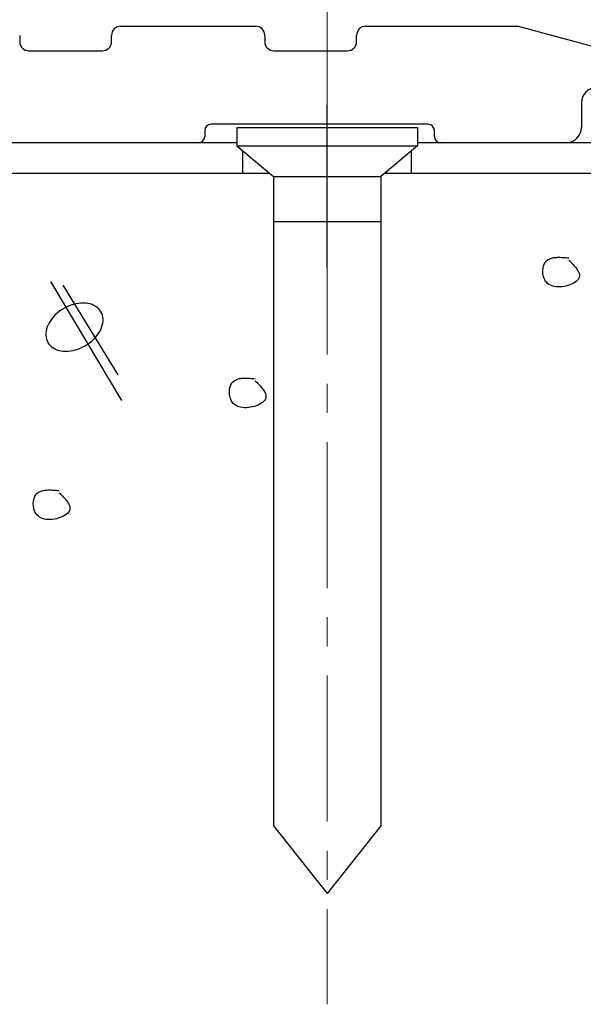
# Model space of a CAD drawing. Units: millimetres. Extents: x -971 to -170, y -2770 to -2216.
# Drawn here: x -479 to -442, y -2379 to -2315 of the extents above; entities that cross this region are included whole.
import ezdxf

# ---------------------------------------------------------------- set-up
doc = ezdxf.new("R2010")
doc.units = ezdxf.units.MM
doc.linetypes.add('CENTER', pattern=[50.8, 31.75, -6.35, 6.35, -6.35])
for name, color, linetype in [('7ユーザー', 161, 'Continuous'), ('CSLAYER1', 7, 'Continuous'), ('CSLAYER33', 7, 'Continuous'), ('Rタイヤ', 3, 'Continuous'), ('SUNPO', 101, 'Continuous'), ('TEXT', 8, 'Continuous')]:
    doc.layers.add(name, color=color, linetype=linetype)
doc.styles.get("Standard").update_dxf_attribs({"font": 'simplex.shx', "width": 0.7, "bigfont": 'bigfont.shx'})
doc.dimstyles.new('寸法1：2', dxfattribs={"dimscale": 2, "dimtxt": 2.5, "dimasz": 1, "dimexe": 0.5, "dimexo": 1, "dimtad": 1, "dimdec": 3, "dimzin": 9, "dimdsep": 46, "dimtxsty": 'Standard', "dimblk": 'ORIGIN', "dimcen": 1, "dimclrd": 11, "dimclre": 11, "dimclrt": 2, "dimadec": 3, "dimazin": 2, "dimtfac": 1, "dimtdec": 3, "dimtix": 1, "dimtmove": 2, "dimatfit": 3, "dimldrblk": 'OPEN', "dimfxl": 0.2, "dimarcsym": 0})

# ---------------------------------------------------------------- blocks, each defined once
blk = doc.blocks.new('_Open')
at = {"color": 0, "linetype": 'ByBlock', "lineweight": -2}
for p, q in [((-1, 0.167), (0, 0)), ((-1, -0.167), (0, 0)), ((0, 0), (-1, 0))]:
    blk.add_line(p, q, dxfattribs=at)
blk = doc.blocks.new('*D22')
at = {"layer": '7ユーザー', "color": 21, "lineweight": -2, "transparency": 16777216}
for p, q in [((-514.011, -2317.67), (-514.011, -2289.715)), ((-508.011, -2290.715), (-390.867, -2290.715))]:
    blk.add_line(p, q, dxfattribs=at)
at = {"layer": 'Defpoints', "color": 0, "transparency": 16777216}
for p in [(-390.867, -2290.715), (-514.011, -2319.67), (-390.867, -2319.621)]:
    blk.add_point(p, dxfattribs=at)
at = {"layer": '7ユーザー', "color": 21, "lineweight": -2, "transparency": 16777216, "xscale": 6, "yscale": 6, "zscale": 6, "rotation": 180}
blk.add_blockref('_Open', (-514.011, -2290.715), dxfattribs=at)
at = {"layer": '7ユーザー', "color": 2, "transparency": 16777216, "insert": (-449.439, -2286.465), "char_height": 6, "attachment_point": 5}
blk.add_mtext('出隅最小R寸法300', dxfattribs=at)
blk = doc.blocks.new('_None')

msp = doc.modelspace()

# ---------------------------------------------------------------- linework, layer by layer
at = {"layer": 'CSLAYER1', "color": 3, "linetype": 'Continuous'}
for p, q in [((-477.2875, -2331.6821), (-472.6541, -2339.4596)), ((-477.2875, -2331.6821), (-472.6541, -2339.4596)), ((-472.8608, -2337.7793), (-476.4601, -2331.9303)), ((-472.8608, -2337.7793), (-476.4601, -2331.9303))]:
    msp.add_line(p, q, dxfattribs=at)
for points in [[(-443.4433, -2330.2793), (-443.3852, -2330.3376), (-443.3274, -2330.3958), (-443.2704, -2330.454), (-443.2144, -2330.512), (-443.1598, -2330.5698), (-443.107, -2330.6275), (-443.0563, -2330.6848), (-443.0081, -2330.7419), (-442.9628, -2330.7986), (-442.9206, -2330.8549), (-442.8819, -2330.9107), (-442.8471, -2330.9661), (-442.8166, -2331.0209), (-442.7907, -2331.0752), (-442.7697, -2331.1288), (-442.754, -2331.1818), (-442.744, -2331.2341), (-442.74, -2331.2856), (-442.7424, -2331.3363), (-442.7515, -2331.3862), (-442.7809, -2331.4651), (-442.8273, -2331.5412), (-442.8893, -2331.6138), (-442.9653, -2331.6825), (-443.0537, -2331.7467), (-443.153, -2331.8059), (-443.2616, -2331.8595), (-443.3781, -2331.9069), (-443.5009, -2331.9477), (-443.6284, -2331.9813), (-443.7592, -2332.0071), (-443.8916, -2332.0247), (-444.0242, -2332.0334), (-444.1554, -2332.0327), (-444.2836, -2332.0221), (-444.4073, -2332.001), (-444.5251, -2331.9689), (-444.6353, -2331.9253), (-444.7364, -2331.8696), (-444.8268, -2331.8012), (-444.8798, -2331.7493), (-444.9276, -2331.6923), (-444.9703, -2331.6306), (-445.0079, -2331.5649), (-445.0404, -2331.4958), (-445.068, -2331.4237), (-445.0907, -2331.3493), (-445.1086, -2331.273), (-445.1216, -2331.1955), (-445.1299, -2331.1173), (-445.1336, -2331.0389), (-445.1326, -2330.9609), (-445.127, -2330.8839), (-445.117, -2330.8083), (-445.1025, -2330.7349), (-445.0836, -2330.664), (-445.0603, -2330.5963), (-445.0328, -2330.5323), (-445.0011, -2330.4726), (-444.9652, -2330.4177), (-444.9205, -2330.3628), (-444.8709, -2330.3142), (-444.8168, -2330.2716), (-444.7584, -2330.2346), (-444.6959, -2330.203), (-444.6295, -2330.1763), (-444.5597, -2330.1543), (-444.4865, -2330.1367), (-444.4103, -2330.123), (-444.3312, -2330.113), (-444.2497, -2330.1063), (-444.1658, -2330.1026), (-444.08, -2330.1016), (-443.9923, -2330.1029), (-443.9031, -2330.1062), (-443.8127, -2330.1111), (-443.7212, -2330.1174), (-443.629, -2330.1247), (-443.5363, -2330.1327), (-443.4433, -2330.141)], [(-443.4433, -2330.2793), (-443.3852, -2330.3376), (-443.3274, -2330.3958), (-443.2704, -2330.454), (-443.2144, -2330.512), (-443.1598, -2330.5698), (-443.107, -2330.6275), (-443.0563, -2330.6848), (-443.0081, -2330.7419), (-442.9628, -2330.7986), (-442.9206, -2330.8549), (-442.8819, -2330.9107), (-442.8471, -2330.9661), (-442.8166, -2331.0209), (-442.7907, -2331.0752), (-442.7697, -2331.1288), (-442.754, -2331.1818), (-442.744, -2331.2341), (-442.74, -2331.2856), (-442.7424, -2331.3363), (-442.7515, -2331.3862), (-442.7809, -2331.4651), (-442.8273, -2331.5412), (-442.8893, -2331.6138), (-442.9653, -2331.6825), (-443.0537, -2331.7467), (-443.153, -2331.8059), (-443.2616, -2331.8595), (-443.3781, -2331.9069), (-443.5009, -2331.9477), (-443.6284, -2331.9813), (-443.7592, -2332.0071), (-443.8916, -2332.0247), (-444.0242, -2332.0334), (-444.1554, -2332.0327), (-444.2836, -2332.0221), (-444.4073, -2332.001), (-444.5251, -2331.9689), (-444.6353, -2331.9253), (-444.7364, -2331.8696), (-444.8268, -2331.8012), (-444.8798, -2331.7493), (-444.9276, -2331.6923), (-444.9703, -2331.6306), (-445.0079, -2331.5649), (-445.0404, -2331.4958), (-445.068, -2331.4237), (-445.0907, -2331.3493), (-445.1086, -2331.273), (-445.1216, -2331.1955), (-445.1299, -2331.1173), (-445.1336, -2331.0389), (-445.1326, -2330.9609), (-445.127, -2330.8839), (-445.117, -2330.8083), (-445.1025, -2330.7349), (-445.0836, -2330.664), (-445.0603, -2330.5963), (-445.0328, -2330.5323), (-445.0011, -2330.4726), (-444.9652, -2330.4177), (-444.9205, -2330.3628), (-444.8709, -2330.3142), (-444.8168, -2330.2716), (-444.7584, -2330.2346), (-444.6959, -2330.203), (-444.6295, -2330.1763), (-444.5597, -2330.1543), (-444.4865, -2330.1367), (-444.4103, -2330.123), (-444.3312, -2330.113), (-444.2497, -2330.1063), (-444.1658, -2330.1026), (-444.08, -2330.1016), (-443.9923, -2330.1029), (-443.9031, -2330.1062), (-443.8127, -2330.1111), (-443.7212, -2330.1174), (-443.629, -2330.1247), (-443.5363, -2330.1327), (-443.4433, -2330.141)], [(-473.9834, -2333.6607), (-474.051, -2333.5588), (-474.1313, -2333.4654), (-474.2236, -2333.381), (-474.3273, -2333.3063), (-474.4415, -2333.242), (-474.5655, -2333.1885), (-474.6982, -2333.1461), (-474.8386, -2333.1153), (-474.9857, -2333.0963), (-475.1384, -2333.0891), (-475.2954, -2333.094), (-475.4557, -2333.1107), (-475.6179, -2333.1393), (-475.7809, -2333.1794), (-475.9433, -2333.2308), (-476.1041, -2333.293), (-476.2618, -2333.3657), (-476.4155, -2333.4483), (-476.5638, -2333.54), (-476.7056, -2333.6403), (-476.8399, -2333.7484), (-476.9657, -2333.8634), (-477.0819, -2333.9845), (-477.1877, -2334.1107), (-477.2823, -2334.2411), (-477.365, -2334.3747), (-477.4352, -2334.5105), (-477.4922, -2334.6474), (-477.5358, -2334.7844), (-477.5655, -2334.9205), (-477.5811, -2335.0546), (-477.5825, -2335.1857), (-477.5697, -2335.3128), (-477.5428, -2335.435), (-477.5019, -2335.5512), (-477.4475, -2335.6607), (-477.3799, -2335.7626), (-477.2997, -2335.8561), (-477.2073, -2335.9404), (-477.1037, -2336.0151), (-476.9894, -2336.0794), (-476.8655, -2336.133), (-476.7328, -2336.1753), (-476.5923, -2336.2061), (-476.4452, -2336.2251), (-476.2926, -2336.2323), (-476.1355, -2336.2275), (-475.9753, -2336.2107), (-475.8131, -2336.1822), (-475.6501, -2336.1421), (-475.4876, -2336.0907), (-475.3269, -2336.0284), (-475.1691, -2335.9557), (-475.0155, -2335.8731), (-474.8672, -2335.7814), (-474.7253, -2335.6811), (-474.591, -2335.573), (-474.4653, -2335.458), (-474.3491, -2335.3369), (-474.2432, -2335.2107), (-474.1486, -2335.0803), (-474.0659, -2334.9467), (-473.9958, -2334.8109), (-473.9387, -2334.674), (-473.8952, -2334.537), (-473.8655, -2334.4009), (-473.8499, -2334.2668), (-473.8485, -2334.1357), (-473.8613, -2334.0086), (-473.8882, -2333.8864), (-473.929, -2333.7702), (-473.9834, -2333.6607)], [(-473.9834, -2333.6607), (-474.051, -2333.5588), (-474.1313, -2333.4654), (-474.2236, -2333.381), (-474.3273, -2333.3063), (-474.4415, -2333.242), (-474.5655, -2333.1885), (-474.6982, -2333.1461), (-474.8386, -2333.1153), (-474.9857, -2333.0963), (-475.1384, -2333.0891), (-475.2954, -2333.094), (-475.4557, -2333.1107), (-475.6179, -2333.1393), (-475.7809, -2333.1794), (-475.9433, -2333.2308), (-476.1041, -2333.293), (-476.2618, -2333.3657), (-476.4155, -2333.4483), (-476.5638, -2333.54), (-476.7056, -2333.6403), (-476.8399, -2333.7484), (-476.9657, -2333.8634), (-477.0819, -2333.9845), (-477.1877, -2334.1107), (-477.2823, -2334.2411), (-477.365, -2334.3747), (-477.4352, -2334.5105), (-477.4922, -2334.6474), (-477.5358, -2334.7844), (-477.5655, -2334.9205), (-477.5811, -2335.0546), (-477.5825, -2335.1857), (-477.5697, -2335.3128), (-477.5428, -2335.435), (-477.5019, -2335.5512), (-477.4475, -2335.6607), (-477.3799, -2335.7626), (-477.2997, -2335.8561), (-477.2073, -2335.9404), (-477.1037, -2336.0151), (-476.9894, -2336.0794), (-476.8655, -2336.133), (-476.7328, -2336.1753), (-476.5923, -2336.2061), (-476.4452, -2336.2251), (-476.2926, -2336.2323), (-476.1355, -2336.2275), (-475.9753, -2336.2107), (-475.8131, -2336.1822), (-475.6501, -2336.1421), (-475.4876, -2336.0907), (-475.3269, -2336.0284), (-475.1691, -2335.9557), (-475.0155, -2335.8731), (-474.8672, -2335.7814), (-474.7253, -2335.6811), (-474.591, -2335.573), (-474.4653, -2335.458), (-474.3491, -2335.3369), (-474.2432, -2335.2107), (-474.1486, -2335.0803), (-474.0659, -2334.9467), (-473.9958, -2334.8109), (-473.9387, -2334.674), (-473.8952, -2334.537), (-473.8655, -2334.4009), (-473.8499, -2334.2668), (-473.8485, -2334.1357), (-473.8613, -2334.0086), (-473.8882, -2333.8864), (-473.929, -2333.7702), (-473.9834, -2333.6607)], [(-463.9092, -2338.1657), (-463.8511, -2338.224), (-463.7934, -2338.2822), (-463.7363, -2338.3404), (-463.6803, -2338.3984), (-463.6258, -2338.4562), (-463.573, -2338.5138), (-463.5223, -2338.5712), (-463.4741, -2338.6282), (-463.4287, -2338.6849), (-463.3865, -2338.7412), (-463.3479, -2338.7971), (-463.3131, -2338.8524), (-463.2826, -2338.9073), (-463.2566, -2338.9615), (-463.2357, -2339.0152), (-463.22, -2339.0681), (-463.21, -2339.1204), (-463.206, -2339.1719), (-463.2083, -2339.2227), (-463.2174, -2339.2725), (-463.2468, -2339.3515), (-463.2933, -2339.4275), (-463.3553, -2339.5002), (-463.4312, -2339.5689), (-463.5196, -2339.6331), (-463.6189, -2339.6922), (-463.7276, -2339.7458), (-463.8441, -2339.7933), (-463.9669, -2339.8341), (-464.0944, -2339.8677), (-464.2251, -2339.8935), (-464.3576, -2339.911), (-464.4901, -2339.9197), (-464.6213, -2339.9191), (-464.7495, -2339.9084), (-464.8733, -2339.8874), (-464.991, -2339.8553), (-465.1012, -2339.8117), (-465.2023, -2339.756), (-465.2928, -2339.6876), (-465.3458, -2339.6357), (-465.3936, -2339.5786), (-465.4362, -2339.517), (-465.4738, -2339.4513), (-465.5064, -2339.3822), (-465.534, -2339.3101), (-465.5567, -2339.2357), (-465.5745, -2339.1594), (-465.5876, -2339.0819), (-465.5959, -2339.0036), (-465.5995, -2338.9253), (-465.5985, -2338.8473), (-465.593, -2338.7702), (-465.5829, -2338.6947), (-465.5684, -2338.6212), (-465.5495, -2338.5504), (-465.5263, -2338.4827), (-465.4988, -2338.4187), (-465.467, -2338.3589), (-465.4311, -2338.304), (-465.3864, -2338.2491), (-465.3369, -2338.2005), (-465.2827, -2338.1579), (-465.2243, -2338.121), (-465.1618, -2338.0893), (-465.0955, -2338.0627), (-465.0256, -2338.0407), (-464.9524, -2338.023), (-464.8762, -2338.0094), (-464.7972, -2337.9994), (-464.7156, -2337.9927), (-464.6318, -2337.989), (-464.5459, -2337.988), (-464.4583, -2337.9893), (-464.3691, -2337.9926), (-464.2786, -2337.9975), (-464.1872, -2338.0038), (-464.0949, -2338.0111), (-464.0022, -2338.019), (-463.9092, -2338.0273)], [(-463.9092, -2338.1657), (-463.8511, -2338.224), (-463.7934, -2338.2822), (-463.7363, -2338.3404), (-463.6803, -2338.3984), (-463.6258, -2338.4562), (-463.573, -2338.5138), (-463.5223, -2338.5712), (-463.4741, -2338.6282), (-463.4287, -2338.6849), (-463.3865, -2338.7412), (-463.3479, -2338.7971), (-463.3131, -2338.8524), (-463.2826, -2338.9073), (-463.2566, -2338.9615), (-463.2357, -2339.0152), (-463.22, -2339.0681), (-463.21, -2339.1204), (-463.206, -2339.1719), (-463.2083, -2339.2227), (-463.2174, -2339.2725), (-463.2468, -2339.3515), (-463.2933, -2339.4275), (-463.3553, -2339.5002), (-463.4312, -2339.5689), (-463.5196, -2339.6331), (-463.6189, -2339.6922), (-463.7276, -2339.7458), (-463.8441, -2339.7933), (-463.9669, -2339.8341), (-464.0944, -2339.8677), (-464.2251, -2339.8935), (-464.3576, -2339.911), (-464.4901, -2339.9197), (-464.6213, -2339.9191), (-464.7495, -2339.9084), (-464.8733, -2339.8874), (-464.991, -2339.8553), (-465.1012, -2339.8117), (-465.2023, -2339.756), (-465.2928, -2339.6876), (-465.3458, -2339.6357), (-465.3936, -2339.5786), (-465.4362, -2339.517), (-465.4738, -2339.4513), (-465.5064, -2339.3822), (-465.534, -2339.3101), (-465.5567, -2339.2357), (-465.5745, -2339.1594), (-465.5876, -2339.0819), (-465.5959, -2339.0036), (-465.5995, -2338.9253), (-465.5985, -2338.8473), (-465.593, -2338.7702), (-465.5829, -2338.6947), (-465.5684, -2338.6212), (-465.5495, -2338.5504), (-465.5263, -2338.4827), (-465.4988, -2338.4187), (-465.467, -2338.3589), (-465.4311, -2338.304), (-465.3864, -2338.2491), (-465.3369, -2338.2005), (-465.2827, -2338.1579), (-465.2243, -2338.121), (-465.1618, -2338.0893), (-465.0955, -2338.0627), (-465.0256, -2338.0407), (-464.9524, -2338.023), (-464.8762, -2338.0094), (-464.7972, -2337.9994), (-464.7156, -2337.9927), (-464.6318, -2337.989), (-464.5459, -2337.988), (-464.4583, -2337.9893), (-464.3691, -2337.9926), (-464.2786, -2337.9975), (-464.1872, -2338.0038), (-464.0949, -2338.0111), (-464.0022, -2338.019), (-463.9092, -2338.0273)], [(-476.7113, -2345.4659), (-476.6532, -2345.5242), (-476.5955, -2345.5825), (-476.5384, -2345.6406), (-476.4824, -2345.6986), (-476.4279, -2345.7565), (-476.3751, -2345.8141), (-476.3244, -2345.8714), (-476.2762, -2345.9285), (-476.2308, -2345.9852), (-476.1886, -2346.0415), (-476.15, -2346.0973), (-476.1152, -2346.1527), (-476.0847, -2346.2075), (-476.0587, -2346.2618), (-476.0378, -2346.3154), (-476.0221, -2346.3684), (-476.0121, -2346.4207), (-476.0081, -2346.4722), (-476.0104, -2346.5229), (-476.0195, -2346.5728), (-476.0489, -2346.6517), (-476.0954, -2346.7278), (-476.1574, -2346.8004), (-476.2333, -2346.8691), (-476.3217, -2346.9333), (-476.421, -2346.9925), (-476.5297, -2347.0461), (-476.6462, -2347.0935), (-476.769, -2347.1343), (-476.8965, -2347.1679), (-477.0272, -2347.1937), (-477.1597, -2347.2113), (-477.2922, -2347.22), (-477.4234, -2347.2193), (-477.5516, -2347.2087), (-477.6754, -2347.1876), (-477.7931, -2347.1556), (-477.9033, -2347.1119), (-478.0044, -2347.0562), (-478.0949, -2346.9879), (-478.1479, -2346.9359), (-478.1957, -2346.8789), (-478.2383, -2346.8172), (-478.2759, -2346.7516), (-478.3085, -2346.6824), (-478.3361, -2346.6103), (-478.3588, -2346.5359), (-478.3766, -2346.4596), (-478.3897, -2346.3821), (-478.398, -2346.3039), (-478.4016, -2346.2255), (-478.4006, -2346.1475), (-478.3951, -2346.0705), (-478.385, -2345.995), (-478.3705, -2345.9215), (-478.3516, -2345.8506), (-478.3284, -2345.7829), (-478.3009, -2345.7189), (-478.2691, -2345.6592), (-478.2332, -2345.6043), (-478.1885, -2345.5494), (-478.139, -2345.5008), (-478.0848, -2345.4582), (-478.0264, -2345.4212), (-477.9639, -2345.3896), (-477.8976, -2345.3629), (-477.8277, -2345.341), (-477.7545, -2345.3233), (-477.6783, -2345.3096), (-477.5993, -2345.2996), (-477.5177, -2345.2929), (-477.4339, -2345.2892), (-477.348, -2345.2882), (-477.2604, -2345.2895), (-477.1712, -2345.2928), (-477.0807, -2345.2978), (-476.9893, -2345.3041), (-476.897, -2345.3113), (-476.8043, -2345.3193), (-476.7113, -2345.3276)], [(-476.7113, -2345.4659), (-476.6532, -2345.5242), (-476.5955, -2345.5825), (-476.5384, -2345.6406), (-476.4824, -2345.6986), (-476.4279, -2345.7565), (-476.3751, -2345.8141), (-476.3244, -2345.8714), (-476.2762, -2345.9285), (-476.2308, -2345.9852), (-476.1886, -2346.0415), (-476.15, -2346.0973), (-476.1152, -2346.1527), (-476.0847, -2346.2075), (-476.0587, -2346.2618), (-476.0378, -2346.3154), (-476.0221, -2346.3684), (-476.0121, -2346.4207), (-476.0081, -2346.4722), (-476.0104, -2346.5229), (-476.0195, -2346.5728), (-476.0489, -2346.6517), (-476.0954, -2346.7278), (-476.1574, -2346.8004), (-476.2333, -2346.8691), (-476.3217, -2346.9333), (-476.421, -2346.9925), (-476.5297, -2347.0461), (-476.6462, -2347.0935), (-476.769, -2347.1343), (-476.8965, -2347.1679), (-477.0272, -2347.1937), (-477.1597, -2347.2113), (-477.2922, -2347.22), (-477.4234, -2347.2193), (-477.5516, -2347.2087), (-477.6754, -2347.1876), (-477.7931, -2347.1556), (-477.9033, -2347.1119), (-478.0044, -2347.0562), (-478.0949, -2346.9879), (-478.1479, -2346.9359), (-478.1957, -2346.8789), (-478.2383, -2346.8172), (-478.2759, -2346.7516), (-478.3085, -2346.6824), (-478.3361, -2346.6103), (-478.3588, -2346.5359), (-478.3766, -2346.4596), (-478.3897, -2346.3821), (-478.398, -2346.3039), (-478.4016, -2346.2255), (-478.4006, -2346.1475), (-478.3951, -2346.0705), (-478.385, -2345.995), (-478.3705, -2345.9215), (-478.3516, -2345.8506), (-478.3284, -2345.7829), (-478.3009, -2345.7189), (-478.2691, -2345.6592), (-478.2332, -2345.6043), (-478.1885, -2345.5494), (-478.139, -2345.5008), (-478.0848, -2345.4582), (-478.0264, -2345.4212), (-477.9639, -2345.3896), (-477.8976, -2345.3629), (-477.8277, -2345.341), (-477.7545, -2345.3233), (-477.6783, -2345.3096), (-477.5993, -2345.2996), (-477.5177, -2345.2929), (-477.4339, -2345.2892), (-477.348, -2345.2882), (-477.2604, -2345.2895), (-477.1712, -2345.2928), (-477.0807, -2345.2978), (-476.9893, -2345.3041), (-476.897, -2345.3113), (-476.8043, -2345.3193), (-476.7113, -2345.3276)]]:
    msp.add_lwpolyline(points, dxfattribs=at)
at = {"layer": 'CSLAYER33', "color": 3, "linetype": 'Continuous'}
for p, q in [((-472.6913, -2315.021), (-463.8913, -2315.021)), ((-456.6913, -2315.021), (-446.7513, -2315.021)), ((-479.2913, -2315.621), (-479.2913, -2316.021)), ((-473.2913, -2316.021), (-473.2913, -2315.621)), ((-463.2913, -2315.621), (-463.2913, -2316.021)), ((-457.2913, -2316.021), (-457.2913, -2315.621)), ((-478.6913, -2316.621), (-473.8913, -2316.621)), ((-462.6913, -2316.621), (-457.8913, -2316.621)), ((-467.2113, -2321.821), (-467.2113, -2322.221)), ((-465.1113, -2322.621), (-509.2113, -2322.621)), ((-441.4113, -2322.621), (-453.3113, -2322.621)), ((-464.7113, -2324.621), (-464.7113, -2323.1543)), ((-453.7113, -2324.621), (-453.7113, -2323.1543)), ((-462.9513, -2324.621), (-508.8044, -2324.621)), ((-439.2113, -2324.621), (-455.4713, -2324.621))]:
    msp.add_line(p, q, dxfattribs=at)
for centre, radius, start, end in [((-472.6913, -2315.621), 0.6, 90, 180), ((-463.8913, -2315.621), 0.6, 0, 90), ((-456.6913, -2315.621), 0.6, 90, 180), ((-478.6913, -2316.021), 0.6, 180, 270), ((-473.8913, -2316.021), 0.6, 270, 0), ((-462.6913, -2316.021), 0.6, 180, 270), ((-457.8913, -2316.021), 0.6, 270, 0), ((-466.8113, -2321.821), 0.4, 90, 180), ((-467.6113, -2322.221), 0.4, 270, 0)]:
    msp.add_arc(centre, radius, start, end, dxfattribs=at)
at = {"layer": 'Rタイヤ', "color": 3, "linetype": 'Continuous'}
for p, q in [((-446.7513, -2315.021), (-439.9524, -2316.8427)), ((-442.6113, -2320.021), (-442.6113, -2321.621)), ((-452.6113, -2321.421), (-466.8113, -2321.421)), ((-453.1113, -2321.421), (-465.3113, -2321.421)), ((-452.2113, -2322.221), (-452.2113, -2321.821)), ((-443.6113, -2322.621), (-451.8113, -2322.621))]:
    msp.add_line(p, q, dxfattribs=at)
for centre, radius, start, end in [((-441.6113, -2320.021), 1, 90, 180), ((-452.6113, -2321.821), 0.4, 0, 90), ((-443.6113, -2321.621), 1, 270, 0), ((-451.8113, -2322.221), 0.4, 180, 270)]:
    msp.add_arc(centre, radius, start, end, dxfattribs=at)
at = {"layer": 'SUNPO'}
for p, q in [((-465.1113, -2321.621), (-453.3113, -2321.621)), ((-465.1113, -2321.621), (-465.1113, -2322.821)), ((-453.3113, -2321.621), (-453.3113, -2322.821)), ((-465.1113, -2322.821), (-462.7113, -2324.821)), ((-465.1113, -2322.821), (-453.3113, -2322.821)), ((-453.3113, -2322.821), (-455.7113, -2324.821)), ((-462.7113, -2324.821), (-455.7113, -2324.821)), ((-462.7113, -2324.821), (-462.7113, -2327.7723)), ((-455.7113, -2324.821), (-455.7113, -2327.7723)), ((-462.7113, -2327.7723), (-455.7113, -2327.7723)), ((-462.7113, -2327.7723), (-462.7113, -2367.2158)), ((-455.7113, -2327.7723), (-455.7113, -2367.2158)), ((-462.7113, -2367.2158), (-459.2113, -2371.621)), ((-455.7113, -2367.2158), (-459.2113, -2371.621))]:
    msp.add_line(p, q, dxfattribs=at)
at = {"layer": 'TEXT', "color": 1, "linetype": 'CENTER', "lineweight": 5, "ltscale": 0.3}
msp.add_line((-459.2113, -2311.6851), (-459.2113, -2378.8627), dxfattribs=at)
at = {"layer": 'TEXT', "color": 1, "linetype": 'CENTER', "ltscale": 5}
msp.add_line((-459.2113, -2330.81), (-459.2113, -2320.1395), dxfattribs=at)

# ---------------------------------------------------------------- dimensions: what is measured, and where the dimension line sits
at = {"layer": '7ユーザー'}
dim = msp.add_linear_dim(base=(-390.8665, -2290.7151), p1=(-514.0113, -2319.67), p2=(-390.8665, -2319.621), text='出隅最小R寸法300', dimstyle='寸法1：2', override={"dimtxt": 3, "dimasz": 3, "dimblk1": 'Open', "dimblk2": 'None', "dimsah": 1, "dimse2": 1, "dimclrd": 21, "dimclre": 21, "dimfxl": 0.5}, dxfattribs=at)
dim.commit()
dim.dimension.update_dxf_attribs({"geometry": '*D22', "text_midpoint": (-449.4389, -2286.4651)})

doc.saveas('drawing.dxf')
